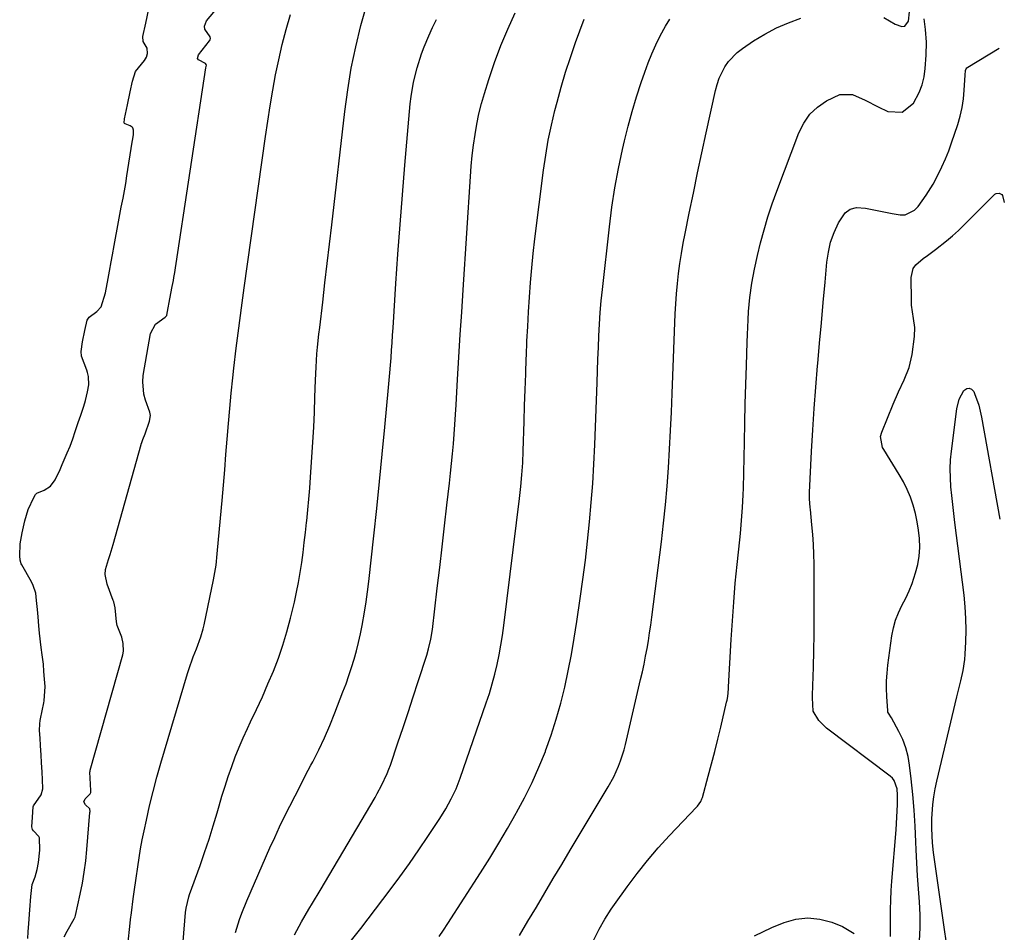
# Model space of a CAD drawing. Units: inches. Extents: x 1911225 to 1916582, y 464193 to 469641.
# Drawn here: x 1916214 to 1916545, y 466013 to 466320 of the extents above; entities that cross this region are included whole.
import ezdxf

# ---------------------------------------------------------------- set-up
doc = ezdxf.new("R2010")
doc.units = ezdxf.units.IN
doc.header["$MEASUREMENT"] = 0
for name, color, linetype in [('1', 7, 'Continuous'), ('7', 7, 'Continuous'), ('8', 7, 'Continuous')]:
    doc.layers.add(name, color=color, linetype=linetype)

msp = doc.modelspace()

# ---------------------------------------------------------------- linework, layer by layer
at = {"layer": '1', "color": 18}
for points in [[(1916216.54, 466011.3, 2040), (1916216.71, 466013.58, 2040), (1916216.91, 466016.4, 2040), (1916217.24, 466020.94, 2040), (1916217.56, 466025.49, 2040), (1916218.07, 466029.47, 2040), (1916219.02, 466032.05, 2040), (1916219.76, 466034.58, 2040), (1916220.17, 466036.88, 2040), (1916220.62, 466041.07, 2040), (1916220.46, 466045.15, 2040), (1916220.25, 466045.63, 2040), (1916218.43, 466047.6, 2040), (1916218.09, 466048.03, 2040), (1916217.91, 466048.85, 2040), (1916218.09, 466052.19, 2040), (1916218.41, 466055.57, 2040), (1916218.48, 466055.9, 2040), (1916221.01, 466059.69, 2040), (1916221.6, 466061.62, 2040), (1916221.53, 466064.78, 2040), (1916221.38, 466067.31, 2040), (1916221.19, 466070.47, 2040), (1916221.03, 466073.01, 2040), (1916220.84, 466076.19, 2040), (1916220.69, 466078.71, 2040), (1916220.54, 466081.32, 2040), (1916220.6, 466083.58, 2040), (1916220.75, 466084.7, 2040), (1916220.85, 466085.26, 2040), (1916221.93, 466090.62, 2040), (1916222.06, 466091.3, 2040), (1916222.36, 466096.04, 2040), (1916222.19, 466098.59, 2040), (1916222, 466101.09, 2040), (1916221.79, 466103.54, 2040), (1916221.39, 466106.76, 2040), (1916221.02, 466109.2, 2040), (1916220.52, 466114.06, 2040), (1916220.3, 466116.5, 2040), (1916220.01, 466119.55, 2040), (1916219.79, 466121.99, 2040), (1916219.51, 466125.04, 2040), (1916219.22, 466127.47, 2040), (1916218.37, 466130.02, 2040), (1916217.76, 466131.23, 2040), (1916214.54, 466136.95, 2040), (1916214.38, 466137.27, 2040), (1916213.96, 466138.6, 2040), (1916213.83, 466140.05, 2040), (1916214.01, 466144.1, 2040), (1916214.62, 466147.76, 2040), (1916215.54, 466151.77, 2040), (1916216.69, 466155.54, 2040), (1916218.57, 466159.61, 2040), (1916219.19, 466160.63, 2040), (1916219.6, 466161.04, 2040), (1916222.03, 466162.12, 2040), (1916224.18, 466163.49, 2040), (1916225.71, 466165.53, 2040), (1916227.46, 466169.07, 2040), (1916228.12, 466170.68, 2040), (1916229.85, 466174.64, 2040), (1916230.82, 466176.92, 2040), (1916231.71, 466179.39, 2040), (1916232.52, 466181.82, 2040), (1916233.54, 466184.86, 2040), (1916234.35, 466187.29, 2040), (1916235.36, 466190.33, 2040), (1916235.95, 466192.25, 2040), (1916236.68, 466195.17, 2040), (1916237.11, 466197.55, 2040), (1916236.94, 466200.3, 2040), (1916236.6, 466201.7, 2040), (1916236.37, 466202.39, 2040), (1916234.62, 466207.17, 2040), (1916234.46, 466208.7, 2040), (1916235, 466211.91, 2040), (1916235.71, 466215.77, 2040), (1916236.47, 466219.26, 2040), (1916237.21, 466220.21, 2040), (1916239.83, 466222.19, 2040), (1916241.2, 466223.7, 2040), (1916242.64, 466228.4, 2040), (1916243.54, 466233.27, 2040), (1916244, 466235.73, 2040), (1916244.57, 466238.81, 2040), (1916245.03, 466241.26, 2040), (1916245.6, 466244.33, 2040), (1916246.06, 466246.79, 2040), (1916246.63, 466249.85, 2040), (1916247.55, 466254.77, 2040), (1916248.01, 466257.23, 2040), (1916248.58, 466260.3, 2040), (1916249.04, 466262.75, 2040), (1916249.48, 466265.24, 2040), (1916249.89, 466267.74, 2040), (1916251.67, 466279.07, 2040), (1916251.77, 466279.69, 2040), (1916252.08, 466281.52, 2040), (1916252.12, 466283.13, 2040), (1916251.84, 466283.88, 2040), (1916251.61, 466284.18, 2040), (1916250.96, 466284.59, 2040), (1916249.25, 466285.23, 2040), (1916249.09, 466285.39, 2040), (1916249, 466285.6, 2040), (1916249.1, 466286.94, 2040), (1916250.09, 466291.68, 2040), (1916251.01, 466296.05, 2040), (1916251.75, 466299.61, 2040), (1916252.79, 466302.82, 2040), (1916255.79, 466306.57, 2040), (1916256.46, 466307.66, 2040), (1916256.86, 466308.88, 2040), (1916256.65, 466310.69, 2040), (1916255.33, 466312.9, 2040), (1916255.29, 466314.61, 2040), (1916256.22, 466319.11, 2040), (1916257.23, 466323.95, 2040)], [(1916228.81, 466011.9, 2042), (1916229.81, 466013.82, 2042), (1916232.14, 466017.94, 2042), (1916232.49, 466018.64, 2042), (1916232.63, 466019.09, 2042), (1916234.18, 466026.22, 2042), (1916234.91, 466029.95, 2042), (1916235.55, 466033.69, 2042), (1916236.03, 466037.45, 2042), (1916236.42, 466041.23, 2042), (1916237.45, 466053.68, 2042), (1916237.48, 466054.07, 2042), (1916237.46, 466054.84, 2042), (1916237.39, 466054.98, 2042), (1916235.94, 466056.3, 2042), (1916235.45, 466057.26, 2042), (1916235.83, 466058.26, 2042), (1916237.5, 466060.02, 2042), (1916237.74, 466060.46, 2042), (1916237.77, 466061.05, 2042), (1916237.64, 466063.27, 2042), (1916237.45, 466067.27, 2042), (1916237.49, 466067.62, 2042), (1916237.53, 466067.79, 2042), (1916237.57, 466067.97, 2042), (1916248.47, 466106.67, 2042), (1916248.7, 466107.97, 2042), (1916248.58, 466110.49, 2042), (1916248.23, 466112.66, 2042), (1916246.62, 466116.61, 2042), (1916246.36, 466117.87, 2042), (1916245.93, 466122.51, 2042), (1916245.46, 466124.55, 2042), (1916245.28, 466125.02, 2042), (1916243.2, 466130.48, 2042), (1916242.57, 466133.78, 2042), (1916242.72, 466135.43, 2042), (1916243.68, 466138.76, 2042), (1916244.23, 466140.44, 2042), (1916245.24, 466143.81, 2042), (1916254.68, 466177.43, 2042), (1916254.73, 466177.61, 2042), (1916254.9, 466178.15, 2042), (1916255.29, 466179.09, 2042), (1916256.08, 466181.04, 2042), (1916257.47, 466185.27, 2042), (1916257.87, 466187.25, 2042), (1916257.65, 466188.27, 2042), (1916256.16, 466192.34, 2042), (1916255.58, 466194.39, 2042), (1916255.2, 466198.56, 2042), (1916255.4, 466200.68, 2042), (1916257.86, 466214.72, 2042), (1916259.51, 466217.86, 2042), (1916262.75, 466220.25, 2042), (1916263.27, 466220.8, 2042), (1916263.35, 466220.97, 2042), (1916263.58, 466222.11, 2042), (1916264.38, 466226.46, 2042), (1916265.16, 466230.61, 2042), (1916265.53, 466232.59, 2042), (1916265.71, 466233.58, 2042), (1916265.81, 466234.19, 2042), (1916265.84, 466234.39, 2042), (1916265.88, 466234.59, 2042), (1916276.45, 466304.04, 2042), (1916276.61, 466305, 2042), (1916276.59, 466305.23, 2042), (1916276.36, 466305.51, 2042), (1916273.97, 466306.73, 2042), (1916273.66, 466307.22, 2042), (1916273.92, 466308.45, 2042), (1916277.64, 466313.15, 2042), (1916277.86, 466313.51, 2042), (1916277.97, 466313.92, 2042), (1916277.86, 466314.51, 2042), (1916276.11, 466317.14, 2042), (1916275.94, 466318.06, 2042), (1916276.64, 466319.88, 2042), (1916280.4, 466324.24, 2042)]]:
    msp.add_polyline3d(points, dxfattribs=at)
at = {"layer": '7', "color": 18}
for points in [[(1916264.96, 465962.92, 2046), (1916269.65, 466020.06, 2046), (1916269.83, 466021.6, 2046), (1916270.74, 466025.37, 2046), (1916270.99, 466026.1, 2046), (1916274.5, 466035.91, 2046), (1916276.03, 466040.31, 2046), (1916277.5, 466044.73, 2046), (1916278.89, 466049.18, 2046), (1916280.22, 466053.64, 2046), (1916280.88, 466055.9, 2046), (1916281.87, 466059.24, 2046), (1916282.91, 466062.57, 2046), (1916284, 466065.87, 2046), (1916285.13, 466069.17, 2046), (1916286.34, 466072.43, 2046), (1916287.63, 466075.66, 2046), (1916289.02, 466078.85, 2046), (1916290.48, 466082.01, 2046), (1916291.51, 466084.16, 2046), (1916293.51, 466088.39, 2046), (1916295.45, 466092.64, 2046), (1916297.33, 466096.93, 2046), (1916299.15, 466101.23, 2046), (1916300.84, 466105.61, 2046), (1916302.38, 466110.02, 2046), (1916303.72, 466114.5, 2046), (1916304.92, 466119.02, 2046), (1916306.22, 466124.46, 2046), (1916306.96, 466127.77, 2046), (1916307.63, 466131.09, 2046), (1916308.2, 466134.43, 2046), (1916308.7, 466137.78, 2046), (1916309.14, 466141.15, 2046), (1916309.56, 466144.51, 2046), (1916309.95, 466147.88, 2046), (1916310.31, 466151.26, 2046), (1916310.37, 466151.81, 2046), (1916310.73, 466155.46, 2046), (1916311.07, 466159.11, 2046), (1916311.37, 466162.76, 2046), (1916311.64, 466166.42, 2046), (1916312.12, 466173.22, 2046), (1916312.44, 466178.26, 2046), (1916312.72, 466183.31, 2046), (1916312.94, 466188.35, 2046), (1916313.12, 466193.4, 2046), (1916313.29, 466199.07, 2046), (1916313.49, 466203.5, 2046), (1916313.82, 466207.92, 2046), (1916314.03, 466210.13, 2046), (1916314.49, 466214.55, 2046), (1916314.74, 466216.75, 2046), (1916315.75, 466225.33, 2046), (1916316.51, 466231.82, 2046), (1916317.27, 466238.31, 2046), (1916318.02, 466244.8, 2046), (1916318.77, 466251.29, 2046), (1916323.15, 466289.46, 2046), (1916324.14, 466296.74, 2046), (1916325.35, 466303.98, 2046), (1916326.87, 466311.16, 2046), (1916328.59, 466318.3, 2046), (1916330.63, 466325.36, 2046)], [(1916248.6, 465994.78, 2044), (1916250.85, 466015.35, 2044), (1916251.12, 466017.68, 2044), (1916251.39, 466020.01, 2044), (1916251.98, 466024.67, 2044), (1916252.3, 466026.99, 2044), (1916252.95, 466031.64, 2044), (1916253.51, 466035.41, 2044), (1916253.98, 466038.45, 2044), (1916254.5, 466041.48, 2044), (1916255.07, 466044.51, 2044), (1916255.68, 466047.52, 2044), (1916256.45, 466051.17, 2044), (1916257.53, 466055.99, 2044), (1916258.68, 466060.79, 2044), (1916259.95, 466065.56, 2044), (1916261.3, 466070.31, 2044), (1916270.22, 466100.41, 2044), (1916270.67, 466101.82, 2044), (1916272.18, 466106.01, 2044), (1916273.28, 466108.77, 2044), (1916274.78, 466112.73, 2044), (1916275.58, 466115.43, 2044), (1916275.9, 466116.8, 2044), (1916279.04, 466131.98, 2044), (1916279.28, 466133.21, 2044), (1916279.86, 466136.9, 2044), (1916280.28, 466140.63, 2044), (1916280.4, 466141.87, 2044), (1916281.91, 466158.65, 2044), (1916282.36, 466163.81, 2044), (1916282.8, 466168.97, 2044), (1916283.21, 466174.13, 2044), (1916283.61, 466179.29, 2044), (1916284.02, 466184.45, 2044), (1916284.47, 466189.6, 2044), (1916284.98, 466194.75, 2044), (1916285.54, 466199.9, 2044), (1916285.9, 466203.11, 2044), (1916286.69, 466209.86, 2044), (1916287.52, 466216.6, 2044), (1916288.4, 466223.34, 2044), (1916289.32, 466230.07, 2044), (1916296.5, 466280.99, 2044), (1916297.27, 466286.18, 2044), (1916298.09, 466291.36, 2044), (1916298.98, 466296.53, 2044), (1916299.91, 466301.7, 2044), (1916300.96, 466306.83, 2044), (1916302.13, 466311.94, 2044), (1916303.46, 466317.01, 2044), (1916304.91, 466322.05, 2044)], [(1916381.93, 466012.38, 2056), (1916384.77, 466017.15, 2056), (1916387.6, 466021.93, 2056), (1916390.43, 466026.71, 2056), (1916393.27, 466031.49, 2056), (1916396.12, 466036.26, 2056), (1916398.97, 466041.03, 2056), (1916411.73, 466062.33, 2056), (1916413.6, 466065.73, 2056), (1916415.2, 466069.26, 2056), (1916415.9, 466071.07, 2056), (1916417.08, 466074.75, 2056), (1916417.56, 466076.63, 2056), (1916422.66, 466098.41, 2056), (1916423.25, 466101.01, 2056), (1916423.81, 466103.62, 2056), (1916424.33, 466106.23, 2056), (1916424.82, 466108.86, 2056), (1916425.27, 466111.48, 2056), (1916425.7, 466114.12, 2056), (1916426.08, 466116.75, 2056), (1916426.44, 466119.4, 2056), (1916429.66, 466144.73, 2056), (1916430.39, 466150.94, 2056), (1916431.05, 466157.16, 2056), (1916431.58, 466163.39, 2056), (1916432.04, 466169.63, 2056), (1916432.42, 466175.87, 2056), (1916432.76, 466182.11, 2056), (1916433.06, 466188.36, 2056), (1916433.32, 466194.61, 2056), (1916434.33, 466221.33, 2056), (1916434.51, 466224.74, 2056), (1916434.74, 466228.15, 2056), (1916435.05, 466231.55, 2056), (1916435.42, 466234.95, 2056), (1916435.88, 466238.34, 2056), (1916436.39, 466241.72, 2056), (1916436.98, 466245.09, 2056), (1916437.62, 466248.44, 2056), (1916439.02, 466255.25, 2056), (1916440.42, 466262, 2056), (1916441.83, 466268.75, 2056), (1916443.27, 466275.5, 2056), (1916444.73, 466282.24, 2056), (1916447.83, 466296.44, 2056), (1916448.4, 466298.53, 2056), (1916449.09, 466300.57, 2056), (1916451.02, 466304.44, 2056), (1916452.25, 466306.2, 2056), (1916455.19, 466309.29, 2056), (1916456.9, 466310.6, 2056), (1916460.67, 466313.13, 2056), (1916464.45, 466315.44, 2056), (1916468.34, 466317.52, 2056), (1916472.4, 466319.25, 2056), (1916476.56, 466320.75, 2056)], [(1916504.41, 466321.07, 2056), (1916508.31, 466318.82, 2056), (1916510.57, 466317.99, 2056), (1916511.52, 466318.14, 2056), (1916512.77, 466319.81, 2056), (1916513.06, 466322.93, 2056)], [(1916286.45, 466013.32, 2048), (1916287.74, 466017.68, 2048), (1916288.49, 466019.83, 2048), (1916290.19, 466024.05, 2048), (1916297.99, 466041.82, 2048), (1916299.59, 466045.36, 2048), (1916301.22, 466048.89, 2048), (1916302.92, 466052.38, 2048), (1916304.66, 466055.85, 2048), (1916306.44, 466059.31, 2048), (1916308.22, 466062.76, 2048), (1916310.01, 466066.21, 2048), (1916311.8, 466069.66, 2048), (1916312.38, 466070.77, 2048), (1916314.4, 466074.8, 2048), (1916316.32, 466078.87, 2048), (1916318.11, 466083, 2048), (1916319.81, 466087.18, 2048), (1916322.56, 466094.27, 2048), (1916323.58, 466096.99, 2048), (1916324.55, 466099.73, 2048), (1916325.45, 466102.5, 2048), (1916326.31, 466105.28, 2048), (1916327.09, 466108.08, 2048), (1916327.8, 466110.89, 2048), (1916328.43, 466113.73, 2048), (1916329, 466116.58, 2048), (1916329.79, 466121.1, 2048), (1916330.33, 466124.52, 2048), (1916330.79, 466127.95, 2048), (1916331.21, 466131.4, 2048), (1916332.92, 466146.79, 2048), (1916333.92, 466155.91, 2048), (1916334.87, 466165.04, 2048), (1916335.79, 466174.17, 2048), (1916336.66, 466183.31, 2048), (1916337.9, 466196.57, 2048), (1916338.13, 466199.08, 2048), (1916338.34, 466201.59, 2048), (1916338.54, 466204.1, 2048), (1916338.73, 466206.61, 2048), (1916338.9, 466209.12, 2048), (1916339.07, 466211.64, 2048), (1916339.24, 466214.15, 2048), (1916339.4, 466216.66, 2048), (1916340.36, 466231.54, 2048), (1916341.03, 466241.49, 2048), (1916341.75, 466251.44, 2048), (1916342.54, 466261.38, 2048), (1916343.38, 466271.32, 2048), (1916345.19, 466291.94, 2048), (1916345.47, 466294.4, 2048), (1916346.28, 466299.3, 2048), (1916347.47, 466304.12, 2048), (1916349.02, 466308.84, 2048), (1916349.92, 466311.15, 2048), (1916351.49, 466314.86, 2048), (1916352.72, 466317.6, 2048), (1916354.01, 466320.3, 2048)], [(1916325.42, 466010.84, 2052), (1916328.53, 466014.68, 2052), (1916338.42, 466027.7, 2052), (1916341.71, 466032.12, 2052), (1916344.94, 466036.58, 2052), (1916348.07, 466041.12, 2052), (1916351.13, 466045.69, 2052), (1916355.09, 466051.73, 2052), (1916357.1, 466054.96, 2052), (1916358.94, 466058.28, 2052), (1916360.58, 466061.71, 2052), (1916361.95, 466065.25, 2052), (1916370.76, 466090.57, 2052), (1916371.8, 466093.75, 2052), (1916372.77, 466096.94, 2052), (1916373.62, 466100.17, 2052), (1916374.4, 466103.42, 2052), (1916375.07, 466106.69, 2052), (1916375.69, 466109.98, 2052), (1916376.2, 466113.28, 2052), (1916376.66, 466116.59, 2052), (1916381.92, 466159.27, 2052), (1916382.37, 466163.28, 2052), (1916382.73, 466167.3, 2052), (1916383, 466171.33, 2052), (1916383.17, 466175.37, 2052), (1916383.47, 466185.18, 2052), (1916383.64, 466190.51, 2052), (1916383.82, 466195.84, 2052), (1916384.01, 466201.17, 2052), (1916384.21, 466206.5, 2052), (1916384.24, 466207.31, 2052), (1916384.45, 466212.23, 2052), (1916384.68, 466217.15, 2052), (1916384.96, 466222.07, 2052), (1916385.27, 466226.99, 2052), (1916385.64, 466231.9, 2052), (1916386.06, 466236.8, 2052), (1916386.58, 466241.7, 2052), (1916387.14, 466246.59, 2052), (1916390.02, 466269.64, 2052), (1916390.75, 466274.71, 2052), (1916391.61, 466279.75, 2052), (1916392.66, 466284.76, 2052), (1916393.85, 466289.74, 2052), (1916394.56, 466292.5, 2052), (1916395.95, 466297.57, 2052), (1916397.44, 466302.62, 2052), (1916399.07, 466307.62, 2052), (1916400.8, 466312.59, 2052), (1916403.64, 466320.4, 2052)], [(1916354.96, 466012.04, 2054), (1916356.4, 466014.2, 2054), (1916357.82, 466016.37, 2054), (1916368.81, 466033.45, 2054), (1916371.92, 466038.38, 2054), (1916374.97, 466043.36, 2054), (1916377.94, 466048.38, 2054), (1916380.84, 466053.44, 2054), (1916380.97, 466053.67, 2054), (1916383.65, 466058.69, 2054), (1916386.18, 466063.79, 2054), (1916388.48, 466069, 2054), (1916390.63, 466074.27, 2054), (1916390.7, 466074.46, 2054), (1916392.58, 466079.74, 2054), (1916394.31, 466085.06, 2054), (1916395.8, 466090.44, 2054), (1916397.15, 466095.88, 2054), (1916398.31, 466101.35, 2054), (1916399.4, 466106.85, 2054), (1916400.35, 466112.37, 2054), (1916401.23, 466117.9, 2054), (1916402.37, 466125.66, 2054), (1916403.26, 466132.09, 2054), (1916404.09, 466138.53, 2054), (1916404.83, 466144.97, 2054), (1916405.5, 466151.43, 2054), (1916406.07, 466157.89, 2054), (1916406.56, 466164.36, 2054), (1916406.94, 466170.84, 2054), (1916407.24, 466177.32, 2054), (1916408.02, 466198.24, 2054), (1916408.16, 466202.17, 2054), (1916408.32, 466206.1, 2054), (1916408.48, 466210.02, 2054), (1916408.64, 466213.95, 2054), (1916408.84, 466217.87, 2054), (1916409.1, 466221.79, 2054), (1916409.44, 466225.7, 2054), (1916409.83, 466229.61, 2054), (1916412.15, 466250.65, 2054), (1916412.98, 466257.19, 2054), (1916413.97, 466263.71, 2054), (1916415.18, 466270.19, 2054), (1916416.54, 466276.64, 2054), (1916417.2, 466279.51, 2054), (1916418.43, 466284.48, 2054), (1916419.77, 466289.43, 2054), (1916421.27, 466294.33, 2054), (1916422.89, 466299.2, 2054), (1916424.1, 466302.65, 2054), (1916425.25, 466305.75, 2054), (1916426.47, 466308.81, 2054), (1916427.81, 466311.82, 2054), (1916429.23, 466314.8, 2054), (1916430.99, 466318.05, 2054), (1916432.52, 466320.46, 2054)], [(1916406.88, 466010.9, 2058), (1916408.67, 466014.43, 2058), (1916410.63, 466017.87, 2058), (1916412.76, 466021.2, 2058), (1916413.88, 466022.82, 2058), (1916418.1, 466028.73, 2058), (1916421.46, 466033.22, 2058), (1916424.94, 466037.6, 2058), (1916428.6, 466041.83, 2058), (1916432.39, 466045.96, 2058), (1916441.5, 466055.47, 2058), (1916441.82, 466055.83, 2058), (1916442.91, 466057.39, 2058), (1916443.29, 466058.26, 2058), (1916443.44, 466058.71, 2058), (1916445.42, 466065.98, 2058), (1916446.52, 466070.09, 2058), (1916447.59, 466074.2, 2058), (1916448.62, 466078.32, 2058), (1916449.62, 466082.45, 2058), (1916451.6, 466090.8, 2058), (1916451.74, 466091.44, 2058), (1916451.96, 466092.73, 2058), (1916452.22, 466095.34, 2058), (1916452.27, 466095.99, 2058), (1916453.12, 466111.83, 2058), (1916453.51, 466118.16, 2058), (1916453.96, 466124.48, 2058), (1916454.51, 466130.8, 2058), (1916455.13, 466137.11, 2058), (1916456, 466145.4, 2058), (1916456.22, 466147.56, 2058), (1916456.62, 466151.88, 2058), (1916456.94, 466156.21, 2058), (1916457.15, 466160.54, 2058), (1916457.22, 466162.71, 2058), (1916457.56, 466178.24, 2058), (1916457.71, 466184.69, 2058), (1916457.88, 466191.13, 2058), (1916458.07, 466197.57, 2058), (1916458.27, 466204.02, 2058), (1916458.52, 466211.89, 2058), (1916458.61, 466214.4, 2058), (1916458.72, 466216.9, 2058), (1916458.84, 466219.4, 2058), (1916458.99, 466222.13, 2058), (1916459.39, 466226.9, 2058), (1916460.05, 466231.64, 2058), (1916460.92, 466236.36, 2058), (1916461.97, 466241.03, 2058), (1916463.01, 466245.24, 2058), (1916464.18, 466249.65, 2058), (1916465.45, 466254.03, 2058), (1916466.89, 466258.35, 2058), (1916468.43, 466262.64, 2058), (1916475.89, 466282.25, 2058), (1916477.55, 466285.51, 2058), (1916479.58, 466288.46, 2058), (1916482.19, 466290.91, 2058), (1916485.16, 466293.04, 2058), (1916489.61, 466295.14, 2058), (1916493.88, 466295.15, 2058), (1916498.17, 466293.2, 2058), (1916502.54, 466290.99, 2058), (1916505.83, 466289.46, 2058), (1916510.66, 466289.17, 2058), (1916514.44, 466292.18, 2058), (1916516.31, 466295.75, 2058), (1916517.32, 466298.35, 2058), (1916517.98, 466301.06, 2058), (1916518.39, 466303.85, 2058), (1916518.74, 466308.35, 2058), (1916518.84, 466312.69, 2058), (1916518.49, 466317.02, 2058), (1916518.02, 466320.57, 2058)], [(1916516.47, 466010.55, 2062), (1916516.68, 466014.91, 2062), (1916516.63, 466019.28, 2062), (1916516.42, 466023.65, 2062), (1916516.1, 466028.02, 2062), (1916515.81, 466032.4, 2062), (1916515.57, 466036.78, 2062), (1916515.37, 466041.16, 2062), (1916515.26, 466043.86, 2062), (1916514.99, 466049.17, 2062), (1916514.64, 466054.47, 2062), (1916514.18, 466059.76, 2062), (1916513.65, 466065.05, 2062), (1916513.14, 466069.62, 2062), (1916512.63, 466072.57, 2062), (1916511.9, 466075.44, 2062), (1916510.84, 466078.21, 2062), (1916509.55, 466080.91, 2062), (1916507.02, 466085.52, 2062), (1916506.82, 466085.86, 2062), (1916506.2, 466086.83, 2062), (1916505.86, 466087.5, 2062), (1916505.77, 466087.86, 2062), (1916505.46, 466092.72, 2062), (1916505.39, 466095.35, 2062), (1916505.41, 466097.97, 2062), (1916505.59, 466100.58, 2062), (1916505.86, 466103.2, 2062), (1916507.19, 466113.14, 2062), (1916507.7, 466115.79, 2062), (1916508.4, 466118.39, 2062), (1916509.39, 466120.88, 2062), (1916510.57, 466123.32, 2062), (1916511.82, 466125.73, 2062), (1916512.96, 466128.2, 2062), (1916513.96, 466130.72, 2062), (1916515.16, 466134.28, 2062), (1916515.86, 466137.09, 2062), (1916516.35, 466139.93, 2062), (1916516.52, 466142.8, 2062), (1916516.46, 466145.82, 2062), (1916516.15, 466148.66, 2062), (1916515.72, 466151.47, 2062), (1916515.11, 466154.25, 2062), (1916514.36, 466157.01, 2062), (1916513.42, 466159.7, 2062), (1916512.35, 466162.33, 2062), (1916511.08, 466164.86, 2062), (1916509.67, 466167.34, 2062), (1916504.42, 466175.79, 2062), (1916504.06, 466176.46, 2062), (1916503.39, 466180.13, 2062), (1916503.77, 466181.59, 2062), (1916507.58, 466190.97, 2062), (1916509.37, 466195.12, 2062), (1916511.33, 466199.2, 2062), (1916513.02, 466203.35, 2062), (1916513.98, 466207.72, 2062), (1916514.79, 466213.81, 2062), (1916514.92, 466216.82, 2062), (1916514.49, 466219.81, 2062), (1916513.82, 466224.31, 2062), (1916513.75, 466225.83, 2062), (1916513.67, 466233.58, 2062), (1916514.36, 466236.61, 2062), (1916515.23, 466237.87, 2062), (1916517.73, 466240, 2062), (1916519.1, 466241.02, 2062), (1916521.81, 466243.06, 2062), (1916525.5, 466245.92, 2062), (1916527.56, 466247.64, 2062), (1916529.54, 466249.44, 2062), (1916531.48, 466251.3, 2062), (1916541.41, 466261.26, 2062), (1916541.83, 466261.57, 2062), (1916542.27, 466261.8, 2062), (1916543.28, 466261.91, 2062), (1916544.14, 466261.52, 2062), (1916544.41, 466261.16, 2062), (1916544.98, 466258.85, 2062)], [(1916528.95, 465986.21, 2064), (1916521.38, 466038.7, 2064), (1916521.17, 466040.3, 2064), (1916520.82, 466043.51, 2064), (1916520.57, 466048.34, 2064), (1916520.65, 466051.56, 2064), (1916520.97, 466056.35, 2064), (1916521.28, 466058.99, 2064), (1916521.73, 466061.62, 2064), (1916522.28, 466064.23, 2064), (1916529.06, 466092.57, 2064), (1916529.49, 466094.35, 2064), (1916530.36, 466097.93, 2064), (1916531.18, 466101.51, 2064), (1916531.71, 466105.14, 2064), (1916531.85, 466106.97, 2064), (1916532.05, 466111.14, 2064), (1916532.14, 466115.06, 2064), (1916532.09, 466118.98, 2064), (1916531.83, 466122.88, 2064), (1916531.44, 466126.79, 2064), (1916528.35, 466151.25, 2064), (1916527.99, 466154.25, 2064), (1916527.64, 466157.24, 2064), (1916527.33, 466160.25, 2064), (1916527.03, 466163.25, 2064), (1916526.85, 466166.25, 2064), (1916526.79, 466169.26, 2064), (1916526.93, 466172.26, 2064), (1916527.21, 466175.25, 2064), (1916528.97, 466189.46, 2064), (1916529.8, 466192.71, 2064), (1916531.42, 466195.65, 2064), (1916532.33, 466196.23, 2064), (1916533.19, 466196.42, 2064), (1916533.99, 466196.03, 2064), (1916534.74, 466195.24, 2064), (1916535.01, 466194.57, 2064), (1916536.37, 466190.65, 2064), (1916536.89, 466188.65, 2064), (1916537.32, 466186.62, 2064), (1916543.53, 466152.33, 2064)]]:
    msp.add_polyline3d(points, dxfattribs=at)
at = {"layer": '8', "color": 18}
for points in [[(1916306.24, 466012.6, 2050), (1916308.56, 466016.93, 2050), (1916311.08, 466021.16, 2050), (1916312.35, 466023.27, 2050), (1916314.86, 466027.49, 2050), (1916333.35, 466058.8, 2050), (1916334.1, 466060.11, 2050), (1916335.53, 466062.76, 2050), (1916337.43, 466066.86, 2050), (1916337.98, 466068.26, 2050), (1916338.49, 466069.67, 2050), (1916341.03, 466077.1, 2050), (1916342.77, 466082.24, 2050), (1916344.5, 466087.39, 2050), (1916346.2, 466092.55, 2050), (1916347.87, 466097.72, 2050), (1916350.74, 466106.63, 2050), (1916351.36, 466108.75, 2050), (1916352.11, 466111.97, 2050), (1916352.63, 466115.24, 2050), (1916354.28, 466129.11, 2050), (1916355.11, 466136.1, 2050), (1916355.93, 466143.09, 2050), (1916356.74, 466150.08, 2050), (1916357.54, 466157.07, 2050), (1916358.39, 466164.48, 2050), (1916358.75, 466167.77, 2050), (1916359.09, 466171.05, 2050), (1916359.4, 466174.34, 2050), (1916359.69, 466177.63, 2050), (1916359.96, 466180.93, 2050), (1916360.2, 466184.22, 2050), (1916360.42, 466187.52, 2050), (1916360.63, 466190.82, 2050), (1916361.12, 466199.31, 2050), (1916361.56, 466206.86, 2050), (1916362.02, 466214.41, 2050), (1916362.49, 466221.96, 2050), (1916362.97, 466229.5, 2050), (1916365.43, 466267.52, 2050), (1916365.71, 466271.07, 2050), (1916366.05, 466274.61, 2050), (1916366.48, 466278.14, 2050), (1916366.97, 466281.67, 2050), (1916367.58, 466285.17, 2050), (1916368.3, 466288.65, 2050), (1916369.18, 466292.09, 2050), (1916370.16, 466295.5, 2050), (1916371.64, 466300.22, 2050), (1916373.56, 466305.92, 2050), (1916375.65, 466311.56, 2050), (1916377.99, 466317.11, 2050), (1916380.48, 466322.58, 2050)], [(1916506.67, 466012.04, 2060), (1916506.7, 466013.89, 2060), (1916506.68, 466017.95, 2060), (1916506.71, 466021.12, 2060), (1916506.8, 466024.28, 2060), (1916506.96, 466027.44, 2060), (1916507.18, 466030.6, 2060), (1916508.58, 466047.85, 2060), (1916508.87, 466052.11, 2060), (1916509.05, 466056.37, 2060), (1916509.1, 466059.59, 2060), (1916508.91, 466061.64, 2060), (1916507.96, 466064.48, 2060), (1916507.35, 466065.24, 2060), (1916506.61, 466065.93, 2060), (1916485.17, 466082.04, 2060), (1916482.55, 466084.61, 2060), (1916480.71, 466087.75, 2060), (1916480.46, 466092.28, 2060), (1916480.49, 466093.19, 2060), (1916480.79, 466102.53, 2060), (1916480.93, 466108.12, 2060), (1916481.04, 466113.71, 2060), (1916481.07, 466119.31, 2060), (1916481.07, 466124.9, 2060), (1916480.98, 466137.23, 2060), (1916480.92, 466140.53, 2060), (1916480.79, 466143.84, 2060), (1916480.57, 466147.13, 2060), (1916480.29, 466150.43, 2060), (1916479.78, 466155.57, 2060), (1916479.71, 466156.29, 2060), (1916479.5, 466159.18, 2060), (1916479.48, 466160.63, 2060), (1916479.51, 466161.35, 2060), (1916480.18, 466175.12, 2060), (1916480.58, 466182.33, 2060), (1916481.03, 466189.54, 2060), (1916481.58, 466196.74, 2060), (1916482.18, 466203.94, 2060), (1916482.24, 466204.64, 2060), (1916482.86, 466211.48, 2060), (1916483.47, 466218.33, 2060), (1916484.09, 466225.17, 2060), (1916484.7, 466232.02, 2060), (1916485.3, 466238.7, 2060), (1916485.81, 466242.14, 2060), (1916486.58, 466245.51, 2060), (1916487.74, 466248.77, 2060), (1916489.16, 466251.95, 2060), (1916491.44, 466255.29, 2060), (1916493.16, 466256.57, 2060), (1916495.25, 466257.09, 2060), (1916498.33, 466256.93, 2060), (1916500.56, 466256.46, 2060), (1916505.02, 466255.57, 2060), (1916507.25, 466255.15, 2060), (1916509.94, 466254.66, 2060), (1916511.67, 466254.64, 2060), (1916514.78, 466256.21, 2060), (1916515.98, 466257.52, 2060), (1916518.72, 466261.31, 2060), (1916521.01, 466264.98, 2060), (1916522.05, 466266.87, 2060), (1916524.02, 466270.82, 2060), (1916525.22, 466273.47, 2060), (1916526.29, 466276.18, 2060), (1916527.27, 466278.92, 2060), (1916529.3, 466285.05, 2060), (1916530.11, 466287.87, 2060), (1916530.77, 466290.72, 2060), (1916531.2, 466293.62, 2060), (1916531.47, 466296.54, 2060), (1916531.76, 466301.68, 2060), (1916531.92, 466303.16, 2060), (1916532.19, 466303.81, 2060), (1916532.41, 466304.06, 2060), (1916532.69, 466304.28, 2060), (1916543.24, 466310.65, 2060)], [(1916461, 466012.24, 2060), (1916466.83, 466015.04, 2060), (1916470.91, 466016.7, 2060), (1916474.92, 466017.81, 2060), (1916478.93, 466018.3, 2060), (1916482.95, 466017.87, 2060), (1916486.97, 466016.82, 2060), (1916490.53, 466015.43, 2060), (1916494.46, 466013.03, 2060)]]:
    msp.add_polyline3d(points, dxfattribs=at)

doc.saveas('drawing.dxf')
